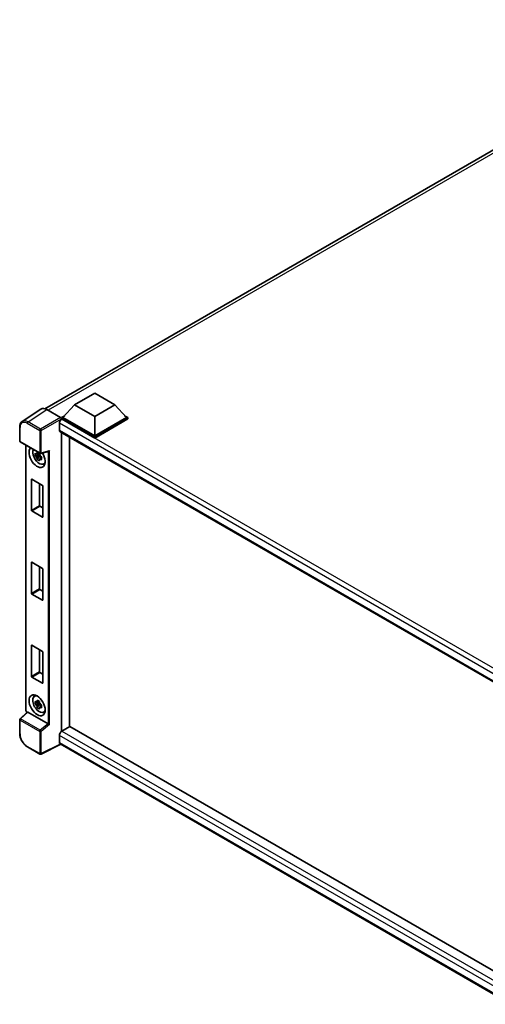
# Model space of a CAD drawing. Units: millimetres. Extents: x -1 to 10626, y 1 to 1547.
# Drawn here: x 815 to 937, y 178 to 437 of the extents above; entities that cross this region are included whole.
import ezdxf

# ---------------------------------------------------------------- set-up
doc = ezdxf.new("R2010")
doc.units = ezdxf.units.MM
doc.layers.add('Visible (ISO)', color=7, linetype='Continuous', lineweight=35)
doc.layers.add('Visible Narrow (ISO)', color=7, linetype='Continuous', lineweight=25)

msp = doc.modelspace()

# ---------------------------------------------------------------- linework, layer by layer
at = {"layer": 'Visible (ISO)'}
for p, q in [((821.3315, 334.609), (998.2169, 436.7339)), ((829.1293, 335.6505), (834.4326, 338.7123)), ((834.4326, 338.7123), (839.7359, 335.6505)), ((820.3225, 334.4945), (815.399, 331.2405)), ((821.8731, 334.3775), (825.4807, 332.2946)), ((829.1293, 335.6505), (826.117, 332.2702)), ((834.4326, 332.5886), (829.1293, 335.6505)), ((839.7359, 335.6505), (834.4326, 332.5886)), ((839.7359, 335.6505), (842.7482, 332.2702)), ((825.6928, 332.2702), (826.5666, 332.7747)), ((825.6928, 331.9273), (825.6928, 332.2702)), ((834.4326, 327.2242), (825.6928, 332.2702)), ((825.6928, 331.9274), (825.6928, 331.7945)), ((825.7988, 331.866), (825.6928, 331.9273)), ((834.4326, 326.8813), (825.6928, 331.9273)), ((834.4326, 327.4692), (826.117, 332.2702)), ((834.4326, 332.5886), (834.4326, 327.4692)), ((842.7482, 332.2702), (834.4326, 327.4692)), ((843.1724, 332.2702), (834.4326, 327.2242)), ((843.1724, 331.9273), (834.4326, 326.8813)), ((842.2986, 332.7747), (843.1724, 332.2702)), ((843.1724, 331.9273), (843.1724, 332.2702)), ((814.7519, 326.151), (814.7519, 329.7833)), ((825.1624, 330.7637), (825.1624, 328.9266)), ((825.3488, 328.5146), (945.735, 259.0097)), ((825.6928, 328.3161), (825.6928, 249.8591)), ((814.9019, 325.8912), (820.0615, 322.9123)), ((827.8141, 327.0913), (827.8141, 251.0941)), ((834.4326, 326.8813), (834.4326, 327.2242)), ((816.3749, 255.4405), (816.3749, 325.0408)), ((820.285, 322.8813), (822.3456, 323.4017)), ((819.9538, 322.4608), (818.8146, 322.2214)), ((819.3636, 321.2705), (820.1405, 322.1374)), ((819.9109, 322.9226), (819.608, 322.7478)), ((819.608, 322.0456), (820.0918, 322.3248)), ((819.9538, 322.7686), (819.9538, 322.8992)), ((819.9538, 322.4608), (819.9538, 322.5266)), ((820.0373, 322.4126), (819.9538, 322.4608)), ((820.1405, 322.1374), (820.1405, 322.2337)), ((820.1405, 322.1374), (820.1975, 322.1045)), ((820.519, 321.8693), (820.2162, 321.6945)), ((820.4071, 321.9835), (820.5202, 321.9182)), ((821.0042, 320.0848), (821.4205, 320.269)), ((817.8439, 307.8978), (817.8439, 316.0301)), ((817.9287, 316.0791), (820.7289, 314.4624)), ((819.9652, 314.9033), (819.9652, 309.1225)), ((820.8137, 314.3154), (820.8137, 306.1831)), ((820.7289, 306.1341), (817.9287, 307.7508)), ((820.05, 308.9755), (820.8137, 308.5346)), ((817.8439, 286.0973), (817.8439, 294.2296)), ((817.9287, 294.2786), (820.7289, 292.6619)), ((819.9652, 293.1028), (819.9652, 287.322)), ((820.8137, 292.515), (820.8137, 284.3827)), ((820.05, 287.1751), (820.8137, 286.7342)), ((820.7289, 284.3337), (817.9287, 285.9503)), ((817.8439, 264.2968), (817.8439, 272.4291)), ((817.9287, 272.4781), (820.7289, 270.8615)), ((819.9652, 271.3024), (819.9652, 265.5216)), ((820.8137, 270.7145), (820.8137, 262.5822)), ((820.7289, 262.5332), (817.9287, 264.1499)), ((820.05, 265.3746), (820.8137, 264.9337)), ((818.608, 259.0786), (818.9758, 259.3471)), ((819.9538, 257.3044), (818.8146, 257.065)), ((819.3636, 256.1141), (820.1405, 256.981)), ((819.9109, 257.7662), (819.608, 257.5913)), ((819.608, 256.8891), (820.0918, 257.1684)), ((819.9538, 257.6122), (819.9538, 257.7428)), ((819.9538, 257.3044), (819.9538, 257.3702)), ((820.0373, 257.2562), (819.9538, 257.3044)), ((820.1405, 256.981), (820.1405, 257.0773)), ((820.1405, 256.981), (820.1975, 256.9481)), ((820.519, 256.7129), (820.2162, 256.5381)), ((820.4071, 256.8271), (820.5202, 256.7618)), ((816.7277, 254.9506), (814.8481, 253.2108)), ((822.1892, 251.8921), (816.8926, 254.9501)), ((821.0042, 254.9283), (821.4205, 255.1126)), ((814.7519, 249.3584), (814.7519, 252.9906)), ((827.9201, 251.1553), (825.7988, 249.9306)), ((827.9201, 251.1553), (945.7755, 183.1115)), ((825.1624, 248.8283), (825.1624, 246.9912)), ((820.0615, 243.9165), (816.81, 245.7937)), ((825.5091, 246.4867), (820.3456, 243.9079)), ((943.7282, 178.2328), (825.3488, 246.5792))]:
    msp.add_line(p, q, dxfattribs=at)
for centre, start, end in [((815.0519, 326.151), 180, 240), ((820.2115, 323.1722), 240, 284.173003), ((815.0519, 252.9906), 132.789481, 180), ((820.2115, 244.1763), 240, 296.538708)]:
    msp.add_arc(centre, 0.3, start, end, dxfattribs=at)
for centre, major_axis, ratio, start_param, end_param in [((821.8757, 331.925), (-1.5018, 2.6012), 0.5766475, 5.49839613, 6.31804944), ((825.7988, 331.1312), (-0.45, -0.7794), 0.57735027, 3.92699082, 5.49778714), ((825.4805, 332.0497), (-0.15, 0.2598), 0.5780539, 3.9275998, 5.49717816), ((825.7988, 329.2941), (-0.45, -0.7794), 0.57735027, 5.49778714, 6.28318531), ((819.3288, 321.8843), (1.5, -2.5981), 0.57735027, 3.29297256, 7.94489041), ((819.8803, 322.2028), (-1.2004, 2.0791), 0.57735027, 0.35706869, 3.53279276), ((822.4069, 323.7266), (-0.2328, -0.2989), 0.63292033, 0.682393, 1.6388949), ((819.6221, 322.0537), (-0.4696, 0.8134), 0.57735027, 5.97330265, 6.59306797), ((819.6221, 322.0537), (-0.4696, 0.8134), 0.57735027, 1.26091366, 1.88067899), ((819.6221, 322.0537), (0.4696, -0.8134), 0.57735027, 1.26091366, 1.88067899), ((819.6221, 322.0537), (0.4696, -0.8134), 0.57735027, 5.97330265, 6.59306797), ((820.6016, 322.6192), (1.5, -2.5981), 0.57735027, 5.62163033, 5.84503628), ((817.9287, 315.9811), (-0.06, 0.1039), 0.57735027, 5.49778714, 7.06858347), ((820.7289, 314.3644), (-0.06, 0.1039), 0.57735027, 3.92699082, 5.49778714), ((817.9287, 307.8488), (0.06, -0.1039), 0.57735027, 3.92699082, 5.49778714), ((820.05, 309.0735), (0.06, -0.1039), 0.57735027, 3.92699082, 5.49778714), ((820.7289, 306.2321), (0.06, -0.1039), 0.57735027, 5.49778714, 7.06858347), ((817.9287, 294.1806), (-0.06, 0.1039), 0.57735027, 5.49778714, 7.06858347), ((820.7289, 292.564), (-0.06, 0.1039), 0.57735027, 3.92699082, 5.49778714), ((820.05, 287.2731), (0.06, -0.1039), 0.57735027, 3.92699082, 5.49778714), ((817.9287, 286.0483), (0.06, -0.1039), 0.57735027, 3.92699082, 5.49778714), ((820.7289, 284.4316), (0.06, -0.1039), 0.57735027, 5.49778714, 7.06858347), ((817.9287, 272.3802), (-0.06, 0.1039), 0.57735027, 5.49778714, 7.06858347), ((820.7289, 270.7635), (-0.06, 0.1039), 0.57735027, 3.92699082, 5.49778714), ((817.9287, 264.2479), (0.06, -0.1039), 0.57735027, 3.92699082, 5.49778714), ((820.05, 265.4726), (0.06, -0.1039), 0.57735027, 3.92699082, 5.49778714), ((820.7289, 262.6312), (0.06, -0.1039), 0.57735027, 5.49778714, 7.06858347), ((819.8803, 257.0464), (-1.2004, 2.0791), 0.57735027, 5.8919852, 9.81597807), ((820.6016, 257.4628), (1.5, -2.5981), 0.57735027, 3.57974168, 3.80314763), ((819.6221, 256.8973), (-0.4696, 0.8134), 0.57735027, 5.97330265, 6.59306797), ((819.6221, 256.8973), (-0.4696, 0.8134), 0.57735027, 1.26091366, 1.88067899), ((819.6221, 256.8973), (0.4696, -0.8134), 0.57735027, 1.26091366, 1.88067899), ((819.6221, 256.8973), (0.4696, -0.8134), 0.57735027, 5.97330265, 6.59306797), ((816.8945, 254.6962), (0.1461, -0.2693), 0.5718249, 2.39113693, 3.28641551), ((820.6016, 257.4628), (1.5, -2.5981), 0.57735027, 5.62163033, 5.84503628), ((822.1874, 251.6403), (0.1446, -0.2671), 0.58179756, 2.3573073, 2.38355232), ((822.4069, 251.8213), (-0.2995, 0.1413), 0.11908075, 0.8415056, 2.37739535), ((825.7988, 249.1957), (-0.45, -0.7794), 0.57735027, 3.92699082, 5.49778714), ((825.7988, 247.3586), (-0.45, -0.7794), 0.57735027, 5.49778714, 6.28318531)]:
    msp.add_ellipse(centre, major_axis=major_axis, ratio=ratio, start_param=start_param, end_param=end_param, dxfattribs=at)
msp.add_ellipse((819.3288, 256.7279), major_axis=(1.5, -2.5981), ratio=0.57735027, dxfattribs=at)
for points, knots in [([(814.7519, 329.7833), (814.7519, 329.9066), (814.7599, 330.0267), (814.7928, 330.2585), (814.8176, 330.3701), (814.885, 330.5827), (814.9276, 330.6836), (815.0313, 330.8716), (815.0925, 330.9586), (815.2329, 331.1144), (815.3123, 331.1832), (815.399, 331.2405)], [-0.784789176, -0.784789176, -0.784789176, -0.784789176, -0.634804167, -0.634804167, -0.484819157, -0.484819157, -0.334834148, -0.334834148, -0.184849139, -0.184849139, -0.03486413, -0.03486413, -0.03486413, -0.03486413]), ([(819.3181, 322.9111), (819.3213, 322.938), (819.3248, 322.965), (819.339, 323.074), (819.3508, 323.1569), (819.3636, 323.2406)], [4.8174915459, 4.8174915459, 4.8174915459, 4.8174915459, 4.8321692807, 4.8321692807, 4.8765667973, 4.8765667973, 4.8765667973, 4.8765667973]), ([(819.3636, 323.2406), (819.4617, 323.1799), (819.5619, 323.1201), (819.754, 323.0092), (819.8604, 322.9497), (819.9718, 322.8895)], [4.331071921, 4.331071921, 4.331071921, 4.331071921, 4.398975087, 4.398975087, 4.466878254, 4.466878254, 4.466878254, 4.466878254]), ([(818.8146, 322.2214), (818.8049, 322.3403), (818.8003, 322.4586), (818.8003, 322.6804), (818.8049, 322.8007), (818.8146, 322.9236)], [4.331071921, 4.331071921, 4.331071921, 4.331071921, 4.398975087, 4.398975087, 4.466878254, 4.466878254, 4.466878254, 4.466878254]), ([(818.8146, 322.9236), (818.8678, 322.8781), (818.9219, 322.8332), (818.995, 322.7746), (819.0133, 322.7601), (819.0316, 322.7457)], [4.4863158772, 4.4863158772, 4.4863158772, 4.4863158772, 4.5307133937, 4.5307133937, 4.5453911286, 4.5453911286, 4.5453911286, 4.5453911286]), ([(819.0316, 322.0435), (819.0133, 322.0579), (818.995, 322.0724), (818.9219, 322.131), (818.8678, 322.1759), (818.8146, 322.2214)], [4.8174915459, 4.8174915459, 4.8174915459, 4.8174915459, 4.8321692807, 4.8321692807, 4.8765667973, 4.8765667973, 4.8765667973, 4.8765667973]), ([(819.3636, 321.2705), (819.3508, 321.3393), (819.339, 321.4086), (819.3248, 321.5013), (819.3213, 321.5243), (819.3181, 321.5474)], [4.4863158772, 4.4863158772, 4.4863158772, 4.4863158772, 4.5307133937, 4.5307133937, 4.5453911286, 4.5453911286, 4.5453911286, 4.5453911286]), ([(819.9718, 320.9194), (819.8604, 320.9725), (819.754, 321.0287), (819.5619, 321.1395), (819.4617, 321.2026), (819.3636, 321.2705)], [4.331071921, 4.331071921, 4.331071921, 4.331071921, 4.398975087, 4.398975087, 4.466878254, 4.466878254, 4.466878254, 4.466878254]), ([(819.9718, 322.8895), (819.9589, 322.8058), (819.9471, 322.7229), (819.9329, 322.6139), (819.9295, 322.5869), (819.9262, 322.56)], [4.4863158772, 4.4863158772, 4.4863158772, 4.4863158772, 4.5307133937, 4.5307133937, 4.5453911286, 4.5453911286, 4.5453911286, 4.5453911286]), ([(819.9262, 321.1963), (819.9295, 321.1732), (819.9329, 321.1502), (819.9471, 321.0575), (819.9589, 320.9883), (819.9718, 320.9194)], [4.8174915459, 4.8174915459, 4.8174915459, 4.8174915459, 4.8321692807, 4.8321692807, 4.8765667973, 4.8765667973, 4.8765667973, 4.8765667973]), ([(820.2126, 322.0639), (820.2375, 322.0533), (820.2626, 322.0427), (820.3642, 322.0005), (820.4419, 321.9693), (820.5208, 321.9386)], [4.8174915459, 4.8174915459, 4.8174915459, 4.8174915459, 4.8321692807, 4.8321692807, 4.8765667973, 4.8765667973, 4.8765667973, 4.8765667973]), ([(820.5208, 321.2364), (820.4419, 321.2671), (820.3642, 321.2983), (820.2626, 321.3405), (820.2375, 321.3511), (820.2126, 321.3617)], [4.4863158772, 4.4863158772, 4.4863158772, 4.4863158772, 4.5307133937, 4.5307133937, 4.5453911286, 4.5453911286, 4.5453911286, 4.5453911286]), ([(820.5208, 321.9386), (820.5172, 321.812), (820.5155, 321.6901), (820.5155, 321.4684), (820.5172, 321.3517), (820.5208, 321.2364)], [4.331071921, 4.331071921, 4.331071921, 4.331071921, 4.398975087, 4.398975087, 4.466878254, 4.466878254, 4.466878254, 4.466878254]), ([(818.8146, 257.065), (818.8049, 257.1839), (818.8003, 257.3022), (818.8003, 257.524), (818.8049, 257.6442), (818.8146, 257.7672)], [4.331071921, 4.331071921, 4.331071921, 4.331071921, 4.398975087, 4.398975087, 4.466878254, 4.466878254, 4.466878254, 4.466878254]), ([(818.8146, 257.7672), (818.8678, 257.7216), (818.9219, 257.6768), (818.995, 257.6182), (819.0133, 257.6037), (819.0316, 257.5893)], [4.4863158772, 4.4863158772, 4.4863158772, 4.4863158772, 4.5307133937, 4.5307133937, 4.5453911286, 4.5453911286, 4.5453911286, 4.5453911286]), ([(819.0316, 256.8871), (819.0133, 256.9015), (818.995, 256.916), (818.9219, 256.9746), (818.8678, 257.0195), (818.8146, 257.065)], [4.8174915459, 4.8174915459, 4.8174915459, 4.8174915459, 4.8321692807, 4.8321692807, 4.8765667973, 4.8765667973, 4.8765667973, 4.8765667973]), ([(819.3181, 257.7547), (819.3213, 257.7815), (819.3248, 257.8085), (819.339, 257.9176), (819.3508, 258.0005), (819.3636, 258.0842)], [4.8174915459, 4.8174915459, 4.8174915459, 4.8174915459, 4.8321692807, 4.8321692807, 4.8765667973, 4.8765667973, 4.8765667973, 4.8765667973]), ([(819.3636, 256.1141), (819.3508, 256.1829), (819.339, 256.2522), (819.3248, 256.3448), (819.3213, 256.3679), (819.3181, 256.391)], [4.4863158772, 4.4863158772, 4.4863158772, 4.4863158772, 4.5307133937, 4.5307133937, 4.5453911286, 4.5453911286, 4.5453911286, 4.5453911286]), ([(819.3636, 258.0842), (819.4617, 258.0234), (819.5619, 257.9637), (819.754, 257.8528), (819.8604, 257.7933), (819.9718, 257.7331)], [4.331071921, 4.331071921, 4.331071921, 4.331071921, 4.398975087, 4.398975087, 4.466878254, 4.466878254, 4.466878254, 4.466878254]), ([(819.9718, 255.763), (819.8604, 255.816), (819.754, 255.8722), (819.5619, 255.9831), (819.4617, 256.0462), (819.3636, 256.1141)], [4.331071921, 4.331071921, 4.331071921, 4.331071921, 4.398975087, 4.398975087, 4.466878254, 4.466878254, 4.466878254, 4.466878254]), ([(819.9718, 257.7331), (819.9589, 257.6494), (819.9471, 257.5665), (819.9329, 257.4574), (819.9295, 257.4304), (819.9262, 257.4036)], [4.4863158772, 4.4863158772, 4.4863158772, 4.4863158772, 4.5307133937, 4.5307133937, 4.5453911286, 4.5453911286, 4.5453911286, 4.5453911286]), ([(819.9262, 256.0399), (819.9295, 256.0168), (819.9329, 255.9937), (819.9471, 255.9011), (819.9589, 255.8318), (819.9718, 255.763)], [4.8174915459, 4.8174915459, 4.8174915459, 4.8174915459, 4.8321692807, 4.8321692807, 4.8765667973, 4.8765667973, 4.8765667973, 4.8765667973]), ([(820.2126, 256.9074), (820.2375, 256.8968), (820.2626, 256.8863), (820.3642, 256.8441), (820.4419, 256.8129), (820.5208, 256.7822)], [4.8174915459, 4.8174915459, 4.8174915459, 4.8174915459, 4.8321692807, 4.8321692807, 4.8765667973, 4.8765667973, 4.8765667973, 4.8765667973]), ([(820.5208, 256.08), (820.4419, 256.1107), (820.3642, 256.1419), (820.2626, 256.1841), (820.2375, 256.1947), (820.2126, 256.2053)], [4.4863158772, 4.4863158772, 4.4863158772, 4.4863158772, 4.5307133937, 4.5307133937, 4.5453911286, 4.5453911286, 4.5453911286, 4.5453911286]), ([(820.5208, 256.7822), (820.5172, 256.6556), (820.5155, 256.5337), (820.5155, 256.3119), (820.5172, 256.1952), (820.5208, 256.08)], [4.331071921, 4.331071921, 4.331071921, 4.331071921, 4.398975087, 4.398975087, 4.466878254, 4.466878254, 4.466878254, 4.466878254]), ([(816.6475, 254.8764), (816.6361, 254.8859), (816.6251, 254.8957), (816.5781, 254.9405), (816.5458, 254.9785), (816.4886, 255.0595), (816.4638, 255.1025), (816.4222, 255.1925), (816.4055, 255.2395), (816.3819, 255.3371), (816.3749, 255.3877), (816.3749, 255.4405)], [-0.56275836, -0.56275836, -0.56275836, -0.56275836, -0.47087351, -0.47087351, -0.15695784, -0.15695784, 0.15695784, 0.15695784, 0.47087351, 0.47087351, 0.78478918, 0.78478918, 0.78478918, 0.78478918]), ([(816.81, 245.7937), (816.6982, 245.8583), (816.5879, 245.9321), (816.3718, 246.0964), (816.2659, 246.1869), (816.0607, 246.3824), (815.9612, 246.4874), (815.7705, 246.7096), (815.6794, 246.8268), (815.5071, 247.0708), (815.426, 247.1975), (815.2757, 247.4579), (815.2064, 247.5915), (815.0813, 247.8627), (815.0254, 248.0003), (814.9283, 248.2765), (814.887, 248.4151), (814.8204, 248.6906), (814.7949, 248.8275), (814.7607, 249.0969), (814.7519, 249.2294), (814.7519, 249.3584)], [-0.78478918, -0.78478918, -0.78478918, -0.78478918, -0.62783134, -0.62783134, -0.47087351, -0.47087351, -0.31391567, -0.31391567, -0.15695784, -0.15695784, 0, 0, 0.15695784, 0.15695784, 0.31391567, 0.31391567, 0.47087351, 0.47087351, 0.62783134, 0.62783134, 0.78478918, 0.78478918, 0.78478918, 0.78478918])]:
    msp.add_open_spline(points, degree=3, knots=knots, dxfattribs=at)
for points, weights in [([(819.608, 322.7478), (819.3969, 322.7558), (819.0316, 322.7457)], [1.35956394726, 1.22656475141, 1.03074466748]), ([(819.0316, 322.0435), (819.3969, 322.0537), (819.608, 322.0456)], [1.03074466748, 1.22656475141, 1.35956394726]), ([(819.3181, 322.9111), (819.5095, 322.8208), (819.608, 322.7478)], [1.03074466748, 1.22656475141, 1.35956394726]), ([(819.608, 322.0456), (819.5095, 321.8587), (819.3181, 321.5474)], [1.35956394726, 1.22656475141, 1.03074466748]), ([(819.9262, 321.1963), (820.1176, 321.5076), (820.2162, 321.6945)], [1.03074466748, 1.22656475141, 1.35956394726]), ([(820.2162, 321.6945), (820.2302, 321.5726), (820.2126, 321.3617)], [1.35956394726, 1.22656475141, 1.03074466748]), ([(819.608, 257.5913), (819.3969, 257.5994), (819.0316, 257.5893)], [1.35956394726, 1.22656475141, 1.03074466748]), ([(819.0316, 256.8871), (819.3969, 256.8972), (819.608, 256.8891)], [1.03074466748, 1.22656475141, 1.35956394726]), ([(819.3181, 257.7547), (819.5095, 257.6644), (819.608, 257.5913)], [1.03074466748, 1.22656475141, 1.35956394726]), ([(819.608, 256.8891), (819.5095, 256.7023), (819.3181, 256.391)], [1.35956394726, 1.22656475141, 1.03074466748]), ([(819.9262, 256.0399), (820.1176, 256.3512), (820.2162, 256.5381)], [1.03074466748, 1.22656475141, 1.35956394726]), ([(820.2162, 256.5381), (820.2302, 256.4162), (820.2126, 256.2053)], [1.35956394726, 1.22656475141, 1.03074466748])]:
    msp.add_rational_spline(points, weights, degree=2, dxfattribs=at)
at = {"layer": 'Visible Narrow (ISO)'}
for p, q in [((999.2168, 436.398), (822.1926, 334.193)), ((816.9526, 331.1254), (821.8731, 334.3775)), ((820.2041, 329.2481), (816.9526, 331.1254)), ((825.4807, 332.2946), (820.2041, 329.2481)), ((820.4161, 328.8809), (825.6928, 331.9274)), ((948.6233, 260.9533), (825.7988, 331.866)), ((814.8398, 326.0286), (814.8398, 329.6608)), ((816.7478, 330.7624), (819.9994, 328.8851)), ((819.9994, 328.8851), (819.9994, 323.0497)), ((820.4161, 323.0455), (820.4161, 328.8809)), ((947.4644, 260.1527), (825.1624, 330.7637)), ((825.1624, 328.9266), (945.9808, 259.1721)), ((819.9994, 323.0497), (814.8398, 326.0286)), ((816.4628, 255.318), (816.4628, 324.9901)), ((820.4161, 323.0455), (822.6115, 323.5999)), ((822.1948, 323.3636), (822.1948, 251.8888)), ((822.6115, 251.6946), (822.6115, 323.5999)), ((817.8439, 316.0301), (817.9287, 316.0791)), ((819.9652, 309.1225), (817.8439, 307.8978)), ((817.9287, 307.7508), (820.05, 308.9755)), ((820.8137, 306.1831), (820.7289, 306.1341)), ((817.8439, 294.2296), (817.9287, 294.2786)), ((819.9652, 287.322), (817.8439, 286.0973)), ((817.9287, 285.9503), (820.05, 287.1751)), ((820.8137, 284.3827), (820.7289, 284.3337)), ((817.8439, 272.4291), (817.9287, 272.4781)), ((819.9652, 265.5216), (817.8439, 264.2968)), ((817.9287, 264.1499), (820.05, 265.3746)), ((820.8137, 262.5822), (820.7289, 262.5332)), ((814.9993, 253.1975), (816.8926, 254.9501)), ((816.7075, 254.9319), (816.6748, 254.9508)), ((814.8398, 252.8682), (819.9994, 249.8893)), ((814.8398, 249.2359), (814.8398, 252.8682)), ((820.1589, 250.2186), (814.9993, 253.1975)), ((822.1892, 251.8921), (820.1589, 250.2186)), ((822.6115, 251.6946), (820.4161, 249.8851)), ((819.9994, 249.8893), (819.9994, 244.0538)), ((820.4161, 244.0496), (820.4161, 249.8851)), ((944.8706, 179.7147), (825.1624, 248.8283)), ((825.7988, 249.9306), (945.7755, 180.662)), ((819.9994, 244.0538), (816.7478, 245.9311)), ((825.4102, 246.5438), (820.4161, 244.0496)), ((825.1624, 246.9912), (943.7284, 178.5371))]:
    msp.add_line(p, q, dxfattribs=at)
for centre, major_axis, ratio, start_param, end_param in [((816.7502, 328.5552), (-1.3516, 2.3411), 0.5766475, 5.49839613, 7.06797448), ((816.9623, 328.6777), (-1.5171, 2.5915), 0.57677384, 5.49491862, 6.31457193), ((816.96, 330.8849), (0.15, 0.2598), 0.57735027, 0.82030475, 2.35619449), ((815.0519, 329.7833), (-0.3, 0), 0.57735027, 0, 0.78539816), ((820.2115, 329.0076), (0.15, 0.2598), 0.57735027, 0.82030475, 2.35619449), ((820.2115, 329.0076), (-0.3, 0), 0.57735027, 0.78539816, 2.32128791), ((820.2115, 329.0076), (-0.15, 0.2598), 0.53637355, 3.9275998, 5.49717816), ((815.0519, 326.151), (-0.3, 0), 0.57735027, 0, 0.78539816), ((815.0519, 326.151), (-0.15, -0.2598), 0.57735027, 5.49778714, 6.28318531), ((820.2115, 323.1722), (-0.15, -0.2598), 0.57735027, 5.49778714, 6.28318531), ((820.2115, 323.1722), (0.3, 0), 0.57735027, 3.92699082, 5.46288056), ((820.2115, 323.1722), (0.0735, -0.2909), 0.68265399, 0, 0.9565019), ((816.6749, 255.4405), (-0.3, 0), 0.57735027, 0, 0.78539816), ((816.675, 255.1958), (-0.15, 0.2598), 0.5780539, 0.78600715, 2.3555855), ((816.8869, 255.0733), (-0.15, -0.2598), 0.57735027, 5.49778714, 5.69403221), ((815.0519, 252.9906), (-0.3, 0), 0.57735027, 0, 0.78539816), ((815.0519, 252.9906), (-0.15, -0.2598), 0.57735027, 4.17779463, 5.49778714), ((815.0519, 252.9906), (-0.2038, 0.2202), 0.43528024, 5.38790672, 6.28318531), ((815.0519, 249.3584), (-0.3, 0), 0.57735027, 0, 0.78539816), ((816.7502, 248.1356), (-1.35, 2.3383), 0.5780539, 0.78600715, 2.3555855), ((820.2115, 250.0117), (0.15, 0.2598), 0.57735027, 1.03620198, 2.35619449), ((820.2115, 250.0117), (-0.3, 0), 0.57735027, 0.78539816, 2.32128791), ((820.2115, 250.0117), (-0.1908, 0.2315), 0.39624112, 3.84968252, 5.41181729), ((816.96, 246.0536), (-0.15, -0.2598), 0.57735027, 5.49778714, 6.28318531), ((820.2115, 244.1763), (0.3, 0), 0.57735027, 3.92699082, 5.46288056), ((820.2115, 244.1763), (-0.15, -0.2598), 0.57735027, 5.49778714, 6.28318531), ((820.2115, 244.1763), (0.134, -0.2684), 0.5766475, 0, 0.81965331)]:
    msp.add_ellipse(centre, major_axis=major_axis, ratio=ratio, start_param=start_param, end_param=end_param, dxfattribs=at)

doc.saveas('drawing.dxf')
